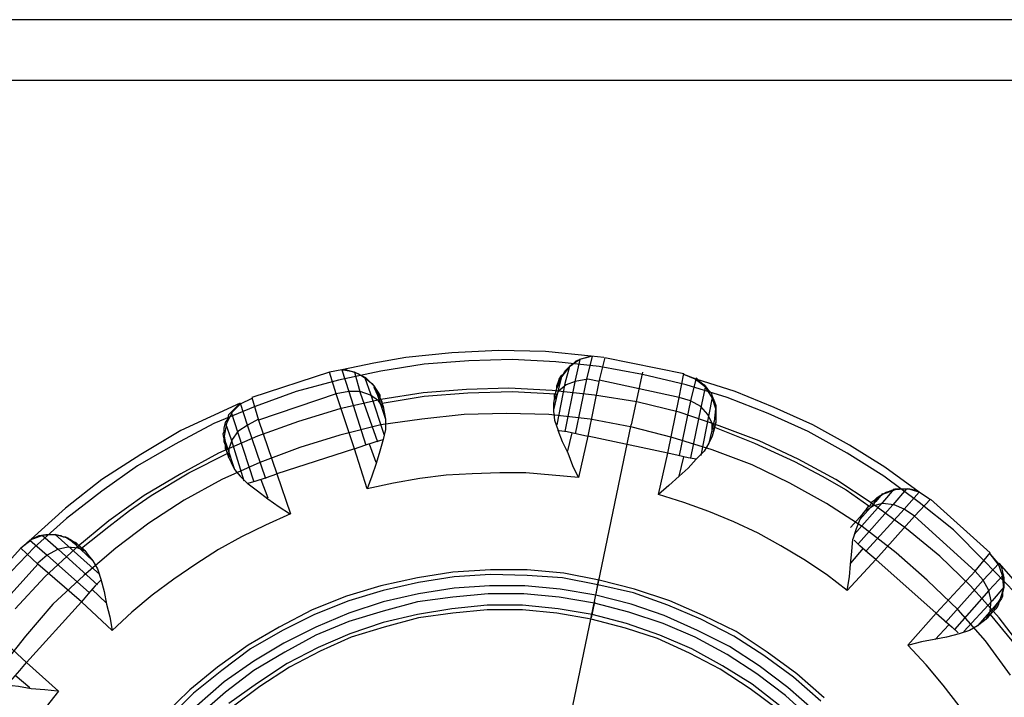
# Model space of a CAD drawing. Units: millimetres. Extents: x 0 to 0.09, y 0 to 0.09.
# Drawn here: x 0.0331 to 0.0573, y 0.0533 to 0.07 of the extents above; entities that cross this region are included whole.
import ezdxf

# ---------------------------------------------------------------- set-up
doc = ezdxf.new("R2010")
doc.units = ezdxf.units.MM
doc.layers.add('.Operis_MOBI', color=1, linetype='Continuous')

msp = doc.modelspace()

# ---------------------------------------------------------------- linework, layer by layer
at = {"layer": '.Operis_MOBI', "color": 253}
for points in [[(0.020025, 0.019997), (0.069975, 0.019997), (0.069975, 0.070003), (0.020025, 0.070003)], [(0.021525, 0.021497), (0.068475, 0.021497), (0.068475, 0.068503), (0.021525, 0.068503)]]:
    msp.add_lwpolyline(points, close=True, dxfattribs=at)
for points in [[(0.047166, 0.06172), (0.046041, 0.061833), (0.044888, 0.061861), (0.043734, 0.061805), (0.042609, 0.061692), (0.041822, 0.061552), (0.041034, 0.061383)], [(0.048431, 0.06127), (0.047362, 0.061467), (0.046294, 0.06158), (0.045225, 0.061636), (0.044156, 0.061608), (0.043059, 0.061523), (0.041991, 0.061355), (0.04095, 0.06113), (0.039909, 0.060848), (0.038897, 0.060483), (0.037884, 0.060061), (0.036928, 0.059555), (0.036, 0.05902), (0.035128, 0.058402), (0.034256, 0.057727), (0.033469, 0.057023), (0.032709, 0.056236)], [(0.046322, 0.060933), (0.046322, 0.060989), (0.04635, 0.061073), (0.046378, 0.061158), (0.046434, 0.061242), (0.046491, 0.061298), (0.046519, 0.061355), (0.046631, 0.061467), (0.046716, 0.061523), (0.0468, 0.061608), (0.046941, 0.061664), (0.047053, 0.061692), (0.047166, 0.06172)], [(0.047166, 0.06172), (0.046884, 0.061636), (0.046631, 0.061467), (0.046434, 0.061214), (0.046322, 0.060933)], [(0.046884, 0.061636), (0.046772, 0.06113), (0.046519, 0.059864)], [(0.047194, 0.06172), (0.047053, 0.061158), (0.046772, 0.059808)], [(0.047503, 0.061692), (0.047362, 0.06113), (0.047081, 0.059752)], [(0.047475, 0.061692), (0.047166, 0.06172)], [(0.047503, 0.061692), (0.049444, 0.061298)], [(0.040725, 0.061327), (0.038812, 0.060708)], [(0.041034, 0.061383), (0.040725, 0.061327)], [(0.041344, 0.059442), (0.040894, 0.060792), (0.040725, 0.061327)], [(0.041034, 0.061383), (0.041147, 0.061383), (0.041259, 0.061355), (0.041428, 0.061298), (0.041512, 0.061242), (0.041597, 0.061186), (0.041709, 0.061102), (0.041766, 0.061045), (0.041822, 0.060989), (0.041878, 0.060905), (0.041906, 0.060848), (0.041962, 0.060764), (0.041962, 0.060708)], [(0.041962, 0.060708), (0.041822, 0.060989), (0.041625, 0.061186), (0.041344, 0.061327), (0.041034, 0.061383)], [(0.041034, 0.061383), (0.041203, 0.060848), (0.041625, 0.059527)], [(0.041344, 0.061327), (0.041484, 0.06082), (0.041906, 0.059611)], [(0.046631, 0.061467), (0.046519, 0.061045), (0.046322, 0.060033)], [(0.048431, 0.061327), (0.04815, 0.060033)], [(0.041597, 0.061186), (0.041738, 0.060792), (0.042075, 0.05978)], [(0.046434, 0.061214), (0.046378, 0.060989), (0.046238, 0.060398)], [(0.047362, 0.061102), (0.047081, 0.061158), (0.046772, 0.061102), (0.046547, 0.061017), (0.04635, 0.060848), (0.046266, 0.060652)], [(0.049331, 0.060708), (0.047362, 0.06113)], [(0.0576, 0.055898), (0.056841, 0.056686), (0.056081, 0.057445), (0.055238, 0.05812), (0.054366, 0.058767), (0.053466, 0.05933), (0.052509, 0.059864), (0.051525, 0.060314), (0.050512, 0.060708), (0.0495, 0.061017), (0.048431, 0.06127)], [(0.04905, 0.05933), (0.049331, 0.060708), (0.049444, 0.061298)], [(0.049753, 0.061186), (0.049612, 0.060623), (0.049331, 0.059273)], [(0.049753, 0.061158), (0.049444, 0.06127)], [(0.050203, 0.060117), (0.050231, 0.060427), (0.050147, 0.060708), (0.049978, 0.060961), (0.049725, 0.061158), (0.049444, 0.06127)], [(0.049753, 0.061186), (0.049838, 0.061102), (0.04995, 0.061017), (0.050034, 0.060905), (0.050119, 0.06082), (0.050147, 0.060736), (0.050203, 0.060595), (0.050231, 0.060511), (0.050231, 0.060089)], [(0.055238, 0.058373), (0.054394, 0.058992), (0.053522, 0.059527), (0.052622, 0.060033), (0.051666, 0.060455), (0.050709, 0.060848), (0.049753, 0.061158)], [(0.048291, 0.060595), (0.04725, 0.060764), (0.046209, 0.060877), (0.045141, 0.060933), (0.0441, 0.060905), (0.043031, 0.06082), (0.041991, 0.060652), (0.040978, 0.060427), (0.039966, 0.060117), (0.038953, 0.059752), (0.037997, 0.05933), (0.037069, 0.058823), (0.036169, 0.058289), (0.035297, 0.05767), (0.034481, 0.056995), (0.033722, 0.056292), (0.032991, 0.055505)], [(0.042047, 0.060455), (0.041934, 0.060623), (0.041738, 0.060764), (0.041484, 0.060848), (0.041203, 0.060848), (0.040894, 0.060792)], [(0.041822, 0.060961), (0.041906, 0.060764), (0.042103, 0.060173)], [(0.042019, 0.060567), (0.043059, 0.060736), (0.044128, 0.06082), (0.045225, 0.060848), (0.046294, 0.060792)], [(0.046294, 0.060792), (0.046266, 0.060764), (0.046294, 0.06082), (0.046322, 0.060933)], [(0.046266, 0.060708), (0.046322, 0.060933)], [(0.049978, 0.060989), (0.049866, 0.060455), (0.049612, 0.059217)], [(0.038812, 0.06068), (0.038531, 0.060539)], [(0.038812, 0.060708), (0.038981, 0.060145), (0.039431, 0.058823)], [(0.040894, 0.060792), (0.038981, 0.060145)], [(0.042019, 0.060539), (0.042019, 0.060595), (0.041962, 0.060708)], [(0.041962, 0.060708), (0.042047, 0.060483)], [(0.046266, 0.060708), (0.046238, 0.060567), (0.046238, 0.06037), (0.046266, 0.060145), (0.04635, 0.059892)], [(0.046266, 0.060708), (0.046266, 0.060792), (0.046294, 0.060792)], [(0.057853, 0.054436), (0.057206, 0.05528), (0.056503, 0.056067), (0.055744, 0.056798), (0.054928, 0.057473), (0.054084, 0.058092), (0.053184, 0.058683), (0.052256, 0.059189), (0.0513, 0.059639), (0.050316, 0.060005), (0.049331, 0.060342), (0.048291, 0.060595)], [(0.050147, 0.059864), (0.050147, 0.060061), (0.050034, 0.060286), (0.049866, 0.060483), (0.049612, 0.060623), (0.049331, 0.060708)], [(0.050147, 0.060708), (0.050062, 0.060286), (0.049866, 0.059273)], [(0.038531, 0.060567), (0.0378, 0.06023), (0.037069, 0.059892), (0.036084, 0.059302), (0.035128, 0.058683), (0.034228, 0.05798), (0.033384, 0.05722)], [(0.038166, 0.059442), (0.038166, 0.059527), (0.038138, 0.059611), (0.038138, 0.059695), (0.038109, 0.059808), (0.038138, 0.059864), (0.038138, 0.059948), (0.038166, 0.060089), (0.038222, 0.060173), (0.03825, 0.060286), (0.038362, 0.060398), (0.038447, 0.060483), (0.038531, 0.060567)], [(0.038531, 0.060539), (0.038334, 0.060342), (0.038194, 0.060061), (0.038138, 0.059752), (0.038194, 0.059442)], [(0.038306, 0.060342), (0.038475, 0.059836), (0.038869, 0.058627)], [(0.038531, 0.060567), (0.0387, 0.060033), (0.03915, 0.058711)], [(0.042047, 0.060483), (0.042019, 0.060567)], [(0.042047, 0.060483), (0.042075, 0.060342), (0.042103, 0.060173), (0.042103, 0.05992), (0.042047, 0.059667)], [(0.050231, 0.060427), (0.050203, 0.060173), (0.050062, 0.059583)], [(0.048178, 0.059977), (0.047138, 0.060173), (0.046125, 0.060286), (0.045084, 0.060314), (0.044044, 0.060286), (0.043003, 0.060173), (0.041991, 0.060033), (0.040978, 0.05978), (0.039994, 0.05947), (0.039009, 0.059105), (0.038081, 0.058683), (0.037153, 0.058177), (0.036281, 0.057614), (0.035466, 0.056995), (0.034678, 0.05632), (0.033919, 0.055617), (0.033244, 0.05483), (0.032597, 0.054014)], [(0.038981, 0.060173), (0.038728, 0.060033), (0.038475, 0.059864), (0.038334, 0.059667), (0.03825, 0.059442), (0.03825, 0.059217)], [(0.038166, 0.060061), (0.038306, 0.059667), (0.038616, 0.058655)], [(0.046856, 0.058739), (0.046716, 0.05902), (0.046603, 0.05933), (0.046462, 0.059611), (0.04635, 0.059892)], [(0.046378, 0.059892), (0.046575, 0.059864), (0.046828, 0.059808), (0.047081, 0.059752)], [(0.046491, 0.052045), (0.04815, 0.060033)], [(0.057488, 0.053873), (0.056869, 0.054717), (0.056194, 0.055477), (0.055434, 0.056208), (0.054675, 0.056883), (0.053831, 0.05753), (0.052959, 0.058092), (0.052059, 0.058598), (0.051131, 0.059048), (0.050147, 0.059414), (0.049162, 0.059723), (0.048178, 0.059977)], [(0.050175, 0.059864), (0.050147, 0.059752), (0.050062, 0.059583), (0.04995, 0.059386), (0.049753, 0.059189)], [(0.050175, 0.05992), (0.050203, 0.059977), (0.050231, 0.060089)], [(0.050231, 0.060089), (0.050175, 0.059864)], [(0.050175, 0.059864), (0.050203, 0.059948), (0.050203, 0.059977)], [(0.050203, 0.059977), (0.051188, 0.059583), (0.052172, 0.059133), (0.052847, 0.058767), (0.053438, 0.05843), (0.054, 0.058036)], [(0.038109, 0.059752), (0.038194, 0.059527), (0.038391, 0.058936)], [(0.041344, 0.059442), (0.041597, 0.059527), (0.04185, 0.059611), (0.042047, 0.059667)], [(0.042047, 0.059667), (0.041962, 0.059386), (0.041878, 0.059077), (0.041766, 0.058767), (0.041653, 0.058458)], [(0.046688, 0.059836), (0.046575, 0.059358)], [(0.048825, 0.058317), (0.04905, 0.05933), (0.047081, 0.059752), (0.046856, 0.058739)], [(0.038222, 0.05933), (0.038166, 0.059442)], [(0.038194, 0.059386), (0.03825, 0.059217)], [(0.041653, 0.058458), (0.041344, 0.059442), (0.039431, 0.058823), (0.039769, 0.057839)], [(0.041878, 0.059105), (0.041709, 0.059555)], [(0.034622, 0.056995), (0.035297, 0.05753), (0.035803, 0.057923), (0.036338, 0.058289), (0.037266, 0.058852), (0.038222, 0.05933)], [(0.038222, 0.05933), (0.038222, 0.059273)], [(0.03825, 0.059217), (0.038222, 0.059302)], [(0.03825, 0.059217), (0.038306, 0.059105), (0.038391, 0.058936), (0.038531, 0.058767), (0.038728, 0.05857)], [(0.049753, 0.059189), (0.049556, 0.058964), (0.049331, 0.058767), (0.049078, 0.058542), (0.048825, 0.058317)], [(0.049753, 0.059189), (0.049556, 0.059217), (0.049303, 0.059273), (0.04905, 0.05933)], [(0.049331, 0.058767), (0.049444, 0.059245)], [(0.038728, 0.058598), (0.038925, 0.058655), (0.039178, 0.058739), (0.039431, 0.058823)], [(0.039038, 0.058683), (0.039206, 0.058233)], [(0.046856, 0.058739), (0.046209, 0.058795), (0.045562, 0.058852), (0.044916, 0.058852), (0.044241, 0.058823), (0.043594, 0.058795), (0.042947, 0.058711), (0.0423, 0.058598), (0.041653, 0.058458)], [(0.039769, 0.057839), (0.039741, 0.057839), (0.039488, 0.058008), (0.039206, 0.058205), (0.038953, 0.058402), (0.038728, 0.05857)], [(0.054619, 0.058458), (0.054338, 0.05812), (0.053634, 0.057333)], [(0.054928, 0.058458), (0.054591, 0.058064), (0.053747, 0.057108)], [(0.054084, 0.058148), (0.054141, 0.058177), (0.054197, 0.058233), (0.054281, 0.058289), (0.054366, 0.058345), (0.054422, 0.058373), (0.054506, 0.058402), (0.054647, 0.058458), (0.055012, 0.058458), (0.055125, 0.05843), (0.055238, 0.058373)], [(0.055238, 0.058373), (0.054956, 0.058458), (0.054647, 0.05843), (0.054338, 0.058317), (0.054112, 0.05812)], [(0.053466, 0.055955), (0.052959, 0.056348), (0.052397, 0.056714), (0.051834, 0.057052), (0.051272, 0.057361), (0.050681, 0.057642), (0.050062, 0.057895), (0.049444, 0.05812), (0.048825, 0.058317)], [(0.054338, 0.058345), (0.054169, 0.058148), (0.053775, 0.057698)], [(0.055238, 0.058373), (0.054872, 0.057952), (0.053944, 0.056939)], [(0.055519, 0.058205), (0.055125, 0.057783), (0.054169, 0.056714)], [(0.055491, 0.058205), (0.055238, 0.058373)], [(0.055519, 0.058205), (0.056981, 0.056883)], [(0.053944, 0.057952), (0.053775, 0.057755), (0.05355, 0.057502)], [(0.053944, 0.057952), (0.053859, 0.057867), (0.053775, 0.057698), (0.053691, 0.057473), (0.053606, 0.05722)], [(0.055125, 0.057783), (0.054872, 0.057952), (0.054619, 0.058064), (0.054338, 0.058092), (0.054112, 0.058036), (0.053944, 0.057923)], [(0.053944, 0.057952), (0.054, 0.058036)], [(0.054, 0.058036), (0.053972, 0.058008), (0.054028, 0.058036), (0.054084, 0.058148)], [(0.039769, 0.057839), (0.03915, 0.057558), (0.038559, 0.057277), (0.037997, 0.056967), (0.037434, 0.056602), (0.0369, 0.056236), (0.036366, 0.055842), (0.035859, 0.05542), (0.035381, 0.05497)], [(0.056616, 0.056433), (0.055125, 0.057783)], [(0.034509, 0.05708), (0.034256, 0.057248), (0.033975, 0.057333), (0.033666, 0.057305), (0.033356, 0.057192), (0.033131, 0.056995)], [(0.033384, 0.057192), (0.033131, 0.056995)], [(0.033356, 0.057192), (0.033778, 0.056827), (0.034819, 0.055898)], [(0.033384, 0.05722), (0.033469, 0.057248), (0.033581, 0.057305), (0.03375, 0.057333), (0.033975, 0.057333), (0.034116, 0.057305), (0.034172, 0.057277), (0.034228, 0.057277), (0.034341, 0.05722), (0.034425, 0.057164), (0.034481, 0.057136), (0.034622, 0.056995)], [(0.033666, 0.057305), (0.034059, 0.056967), (0.035016, 0.056095)], [(0.033975, 0.057333), (0.034284, 0.057052), (0.035072, 0.056348)], [(0.034284, 0.057248), (0.034453, 0.057108), (0.034903, 0.056686)], [(0.053466, 0.055955), (0.053522, 0.056292), (0.05355, 0.056602), (0.053578, 0.056911), (0.053606, 0.05722)], [(0.054169, 0.056714), (0.053972, 0.056883), (0.053775, 0.057052), (0.053634, 0.057192)], [(0.031781, 0.055505), (0.033131, 0.056995)], [(0.034622, 0.055673), (0.033553, 0.056602), (0.033131, 0.056995)], [(0.034734, 0.056911), (0.034538, 0.056995), (0.034284, 0.057023), (0.034031, 0.056967), (0.033778, 0.056827), (0.033553, 0.05663)], [(0.034538, 0.05708), (0.034706, 0.056939)], [(0.03465, 0.056967), (0.034622, 0.056995)], [(0.034706, 0.056939), (0.03465, 0.056995), (0.034622, 0.056995)], [(0.053859, 0.056995), (0.05355, 0.05663)], [(0.034706, 0.056939), (0.034791, 0.056827), (0.034903, 0.056686), (0.035016, 0.056489), (0.0351, 0.056236)], [(0.054956, 0.054605), (0.055659, 0.055392), (0.054169, 0.056714), (0.053466, 0.055955)], [(0.055659, 0.055392), (0.056616, 0.056433), (0.056981, 0.056883)], [(0.057178, 0.056602), (0.056981, 0.056855)], [(0.057066, 0.055477), (0.057234, 0.05573), (0.057319, 0.056011), (0.057291, 0.05632), (0.057178, 0.05663), (0.056981, 0.056855)], [(0.033553, 0.056602), (0.032231, 0.055139)], [(0.047362, 0.056208), (0.046491, 0.056377), (0.045591, 0.056461), (0.044691, 0.056461), (0.043762, 0.056405), (0.042891, 0.056264), (0.041991, 0.056067), (0.041147, 0.055814), (0.040303, 0.055477), (0.039488, 0.055055), (0.038728, 0.054605), (0.037969, 0.05407), (0.037294, 0.053508), (0.036647, 0.052889)], [(0.057206, 0.05663), (0.056812, 0.056208), (0.055884, 0.055167)], [(0.057206, 0.05663), (0.057262, 0.056517), (0.057291, 0.056405), (0.057319, 0.056264), (0.057319, 0.056039), (0.057291, 0.055898), (0.057291, 0.055814), (0.057262, 0.055758), (0.057206, 0.055673), (0.057178, 0.055589), (0.057122, 0.055505), (0.057066, 0.055448)], [(0.060553, 0.051455), (0.060244, 0.052186), (0.059878, 0.052917), (0.059288, 0.053902), (0.058669, 0.054858), (0.057966, 0.055758), (0.057206, 0.05663)], [(0.0351, 0.056236), (0.035184, 0.055927), (0.035241, 0.055617), (0.035325, 0.055308), (0.035381, 0.05497)], [(0.047334, 0.056095), (0.046462, 0.056264), (0.045591, 0.05632), (0.044691, 0.056348), (0.043791, 0.056292), (0.042919, 0.056152), (0.042047, 0.055955), (0.041203, 0.055702), (0.040359, 0.055364), (0.039572, 0.05497), (0.038784, 0.05452), (0.038081, 0.053986), (0.037378, 0.053423), (0.036759, 0.052805)], [(0.047362, 0.056264), (0.047334, 0.056152), (0.047278, 0.05587)], [(0.057319, 0.056348), (0.056953, 0.055955), (0.056109, 0.054998)], [(0.056897, 0.055252), (0.056981, 0.055448), (0.057009, 0.055702), (0.056953, 0.055955), (0.056812, 0.056208), (0.056616, 0.056433)], [(0.0351, 0.056208), (0.034959, 0.056067), (0.034791, 0.05587), (0.034622, 0.055673)], [(0.035241, 0.055645), (0.034875, 0.055983)], [(0.047278, 0.055842), (0.046406, 0.055983), (0.045534, 0.056067), (0.044662, 0.056067), (0.043791, 0.056011), (0.042919, 0.05587), (0.042047, 0.055673), (0.041203, 0.055392), (0.040388, 0.055055), (0.0396, 0.054661), (0.038869, 0.054211), (0.038138, 0.053705), (0.037462, 0.053114)], [(0.052819, 0.053227), (0.052144, 0.053817), (0.051412, 0.054352), (0.050681, 0.05483), (0.049866, 0.055252), (0.04905, 0.055589), (0.048206, 0.055898), (0.047334, 0.056095)], [(0.052903, 0.053311), (0.052228, 0.053902), (0.051497, 0.054436), (0.050738, 0.054942), (0.049922, 0.055336), (0.049106, 0.055702), (0.048234, 0.055983), (0.047362, 0.056208)], [(0.057319, 0.056039), (0.057038, 0.055702), (0.056334, 0.054942)], [(0.04725, 0.055645), (0.046378, 0.055786), (0.045506, 0.05587), (0.044634, 0.05587), (0.043762, 0.055786), (0.042891, 0.055673), (0.042047, 0.055448), (0.041203, 0.055195), (0.040388, 0.054858), (0.039628, 0.054436), (0.038869, 0.053986), (0.038166, 0.053452), (0.037519, 0.052889)], [(0.052678, 0.052973), (0.052003, 0.053564), (0.0513, 0.054098), (0.050569, 0.054577), (0.049781, 0.05497), (0.048966, 0.055336), (0.04815, 0.055617), (0.047278, 0.055842)], [(0.057234, 0.05573), (0.057094, 0.055561), (0.056672, 0.055083)], [(0.031781, 0.055505), (0.032231, 0.055139), (0.033272, 0.054183)], [(0.035381, 0.05497), (0.034622, 0.055673), (0.033272, 0.054183), (0.034059, 0.05348)], [(0.047194, 0.055364), (0.04635, 0.055505), (0.045478, 0.055589), (0.044606, 0.055589), (0.043734, 0.055505), (0.042891, 0.055364), (0.042047, 0.055167), (0.041231, 0.054886), (0.040444, 0.054548), (0.039684, 0.054155), (0.038953, 0.053677), (0.03825, 0.05317)], [(0.04725, 0.055673), (0.047194, 0.055392), (0.047166, 0.05528)], [(0.052594, 0.052777), (0.051947, 0.053367), (0.051244, 0.053902), (0.050512, 0.05438), (0.049725, 0.054802), (0.048938, 0.055139), (0.048094, 0.05542), (0.04725, 0.055645)], [(0.047166, 0.055252), (0.046322, 0.055392), (0.045478, 0.055477), (0.044606, 0.055477), (0.043762, 0.055392), (0.042919, 0.05528), (0.042075, 0.055055), (0.041259, 0.054802), (0.0405, 0.054464), (0.039741, 0.05407), (0.039009, 0.053592), (0.038334, 0.053086)], [(0.05175, 0.05303), (0.051075, 0.053536), (0.050344, 0.054014), (0.049584, 0.054408), (0.048797, 0.054773), (0.048009, 0.055027), (0.047166, 0.055252)], [(0.051806, 0.053114), (0.051131, 0.053648), (0.0504, 0.054098), (0.049641, 0.05452), (0.048853, 0.054858), (0.048038, 0.055139), (0.047194, 0.055364)], [(0.055659, 0.055392), (0.055856, 0.055223), (0.056053, 0.055055), (0.056194, 0.054914)], [(0.056925, 0.05528), (0.056812, 0.055195), (0.056672, 0.055083), (0.056475, 0.05497), (0.056222, 0.054886)], [(0.056897, 0.05528), (0.057009, 0.055392), (0.057038, 0.055448)], [(0.056925, 0.05528), (0.056981, 0.055364)], [(0.056981, 0.055364), (0.057066, 0.055448)], [(0.056981, 0.055364), (0.057516, 0.054717), (0.057909, 0.054183), (0.058275, 0.053648), (0.058838, 0.05272), (0.059316, 0.051792)], [(0.055631, 0.054745), (0.055969, 0.055111)], [(0.056222, 0.054886), (0.055912, 0.054802), (0.055603, 0.054745), (0.055294, 0.054689), (0.054984, 0.054605), (0.054956, 0.054605)], [(0.057825, 0.050245), (0.057544, 0.050836), (0.057262, 0.051427), (0.056953, 0.051989), (0.056588, 0.052552), (0.056222, 0.053114), (0.055828, 0.05362), (0.055406, 0.054127), (0.054956, 0.054605)], [(0.032794, 0.053648), (0.032934, 0.053789), (0.033103, 0.053986), (0.033272, 0.054183)], [(0.032991, 0.053873), (0.033356, 0.053564)], [(0.034059, 0.05348), (0.034031, 0.05348), (0.033722, 0.053508), (0.033384, 0.053536), (0.033075, 0.053592), (0.032766, 0.05362)], [(0.034059, 0.05348), (0.033666, 0.052973), (0.0333, 0.052411), (0.032962, 0.051848), (0.032653, 0.051258), (0.032344, 0.050667), (0.032091, 0.050077), (0.031894, 0.049458), (0.031697, 0.048839)]]:
    msp.add_lwpolyline(points, dxfattribs=at)

doc.saveas('drawing.dxf')
